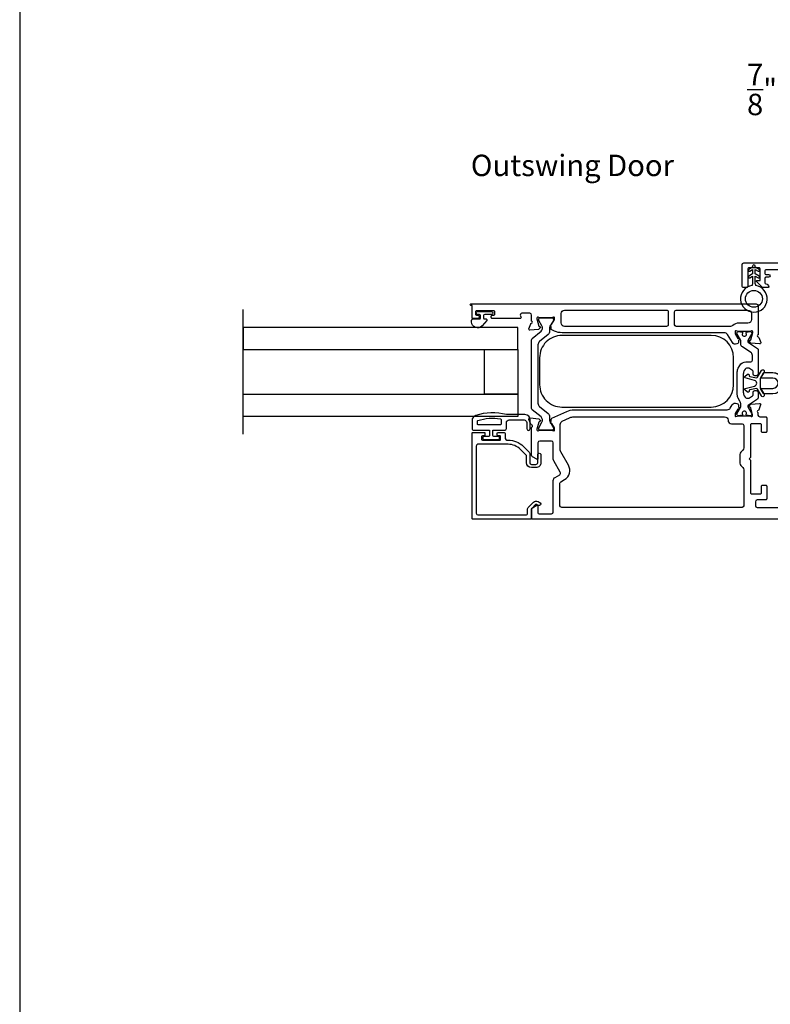
# Model space of a CAD drawing. Extents: x 0 to 68, y 0 to 44.
# Drawn here: x 34 to 42.4, y 11 to 22.1 of the extents above; entities that cross this region are included whole.
import ezdxf
from ezdxf.enums import TextEntityAlignment as Align

# ---------------------------------------------------------------- set-up
doc = ezdxf.new("R2010")
doc.units = 0
doc.header["$LTSCALE"] = 2
doc.header["$MEASUREMENT"] = 0
doc.header["$PDMODE"] = 3
doc.layers.get('0').update_dxf_attribs({"linetype": 'CONTINUOUS'})
doc.layers.get('DEFPOINTS').update_dxf_attribs({"color": 3, "linetype": 'CONTINUOUS'})
doc.styles.get("Standard").update_dxf_attribs({"font": 'arial.ttf'})
doc.dimstyles.get("Standard").update_dxf_attribs({"dimtxt": 0.24, "dimasz": 0.3, "dimexe": 0.0625, "dimexo": 0.18, "dimgap": 0.09, "dimtad": 0, "dimdec": 4, "dimzin": 0, "dimdsep": 46, "dimlunit": 4, "dimtxsty": 'Standard', "dimcen": 0, "dimadec": 5, "dimazin": 0, "dimtfac": 1, "dimtdec": 4, "dimtofl": 0, "dimtmove": 0, "dimatfit": 3, "dimfxl": 1, "dimtolj": 1, "dimtzin": 0, "dimarcsym": 0})

# ---------------------------------------------------------------- blocks, each defined once
blk = doc.blocks.new('*D162')
at = {"color": 0, "lineweight": -2, "transparency": 16777216}
for p, q in [((42.855, 20.901), (42.855, 21.367)), ((43.758, 20.901), (43.758, 21.367)), ((42.855, 21.305), (42.555, 21.305)), ((43.458, 21.305), (43.155, 21.305))]:
    blk.add_line(p, q, dxfattribs=at)
at = {"color": 0, "transparency": 16777216}
for points in [[(43.155, 21.355), (43.155, 21.255), (42.855, 21.305)], [(43.458, 21.355), (43.458, 21.255), (43.758, 21.305)]]:
    blk.add_solid(points, dxfattribs=at)
at = {"layer": 'DEFPOINTS', "color": 0, "transparency": 16777216}
for p in [(42.855, 21.305), (42.855, 20.721), (43.758, 20.721)]:
    blk.add_point(p, dxfattribs=at)
at = {"color": 0, "transparency": 16777216, "insert": (42.326, 21.305), "char_height": 0.24, "attachment_point": 5}
blk.add_mtext('\\A1;{\\H1x;\\S7/8;}"', dxfattribs=at)

msp = doc.modelspace()

# ---------------------------------------------------------------- linework, layer by layer
msp.add_line((36.5083, 17.43714), (36.5083, 18.83714))
for points in [[(34.00001, 44.00001), (34.00001, 0), (68.00002, 0), (68.00002, 44.00001)], [(39.58856, 18.63714), (36.5083, 18.63714), (36.5083, 18.38715), (39.58856, 18.38715)], [(39.21359, 18.38715), (39.58856, 18.38715), (39.58856, 17.88722), (39.21359, 17.88722)], [(36.5083, 17.88722), (39.58856, 17.88722), (39.58856, 17.63723), (36.5083, 17.63723)]]:
    msp.add_lwpolyline(points, close=True)
for points in [[(42.25289, 19.12059), (42.25112, 19.12207, -0.22171809), (42.24933, 19.1259), (42.24933, 19.21251), (42.28158, 19.19389, 1.00002189), (42.29208, 19.21208), (42.24933, 19.23676), (42.24933, 19.28751), (42.28158, 19.26889, 1.00002794), (42.29208, 19.28708), (42.24933, 19.31176), (42.24933, 19.32226, 1.00001011), (42.22033, 19.32226), (42.22033, 19.31176), (42.17758, 19.28708, 1.00002794), (42.18808, 19.26889), (42.22033, 19.28751), (42.22033, 19.23676), (42.17758, 19.21208, 1.00002189), (42.18808, 19.19389), (42.22033, 19.21251), (42.22033, 19.1259, -0.22227346), (42.21855, 19.12207), (42.21677, 19.12059, 0.22227346), (42.21499, 19.11676), (42.21499, 19.10544, 15.05120538), (42.25468, 19.10544), (42.25468, 19.11676, 0.22126693)], [(41.27347, 18.66709, -0.41427795), (41.25377, 18.64739), (40.11219, 18.64739, -0.41425273), (40.07279, 18.68679), (40.07279, 18.79088, -0.41425273), (40.11219, 18.83028), (41.25377, 18.83028, -0.41427795), (41.27347, 18.81058)], [(42.16698, 18.83028, -0.41419317), (42.20638, 18.79088), (42.20638, 18.72391, -0.41419449), (42.16698, 18.68451), (42.06476, 18.68451, 0.1900675), (41.99753, 18.658, -0.19004361), (41.97064, 18.64739), (41.36408, 18.64739, -0.41419372), (41.34438, 18.66709), (41.34438, 18.81058, -0.41419372), (41.36408, 18.83028)], [(39.83033, 18.4777, 0.22446722), (39.81306, 18.44116), (39.81306, 17.78537, 0.22446672), (39.83033, 17.74884), (39.9258, 17.67044, -0.22446671), (39.94307, 17.63391), (39.94307, 17.59666, 0.13153638), (39.9494, 17.57302), (39.98535, 17.51076, -0.13218146), (39.9864, 17.50682), (39.9864, 17.49869, -0.41422351), (39.97065, 17.48293), (39.8367, 17.48293, -0.41422351), (39.82094, 17.49869), (39.82094, 17.50682, -0.1310701), (39.82199, 17.51076), (39.85789, 17.57294, 0.36698515), (39.84696, 17.63311), (39.74926, 17.71335, -0.22456233), (39.74206, 17.72857), (39.74206, 18.49787, -0.22456212), (39.74926, 18.51309), (39.84692, 18.5933, 0.36654074), (39.85789, 18.65342), (39.82199, 18.71579, -0.1313274), (39.82094, 18.71972), (39.82094, 18.72785, -0.41422399), (39.8367, 18.74361), (39.97065, 18.74361, -0.41422399), (39.9864, 18.72785), (39.9864, 18.71972, -0.13218437), (39.98535, 18.71578), (39.9494, 18.65352, 0.13153624), (39.94307, 18.62988), (39.94307, 18.59263, -0.22446722), (39.9258, 18.5561)], [(42.05935, 17.84229, -0.13168328), (42.04879, 17.88169), (42.04879, 18.13999, -0.1316832), (42.05935, 18.17939), (42.0769, 18.20979, -0.2679518), (42.14514, 18.24919), (42.1985, 18.24919, 0.41419317), (42.21819, 18.26888), (42.21819, 18.32318, 0.25395416), (42.20025, 18.35622), (42.10612, 18.41734, -0.25390594), (42.08819, 18.45038), (42.08819, 18.48043, 0.13162578), (42.08396, 18.49619), (42.04643, 18.56119, -0.13144189), (42.04485, 18.5671), (42.04485, 18.57421, -0.41422536), (42.06061, 18.58996), (42.08425, 18.58996), (42.08425, 18.58602), (42.09902, 18.58602, -0.4753831), (42.10673, 18.57655, -0.1460345), (42.10591, 18.56986, 1.52689304), (42.14925, 18.56986, -0.14534281), (42.14843, 18.57655, -0.4751766), (42.15614, 18.58602), (42.17092, 18.58602), (42.17092, 18.58996), (42.19456, 18.58996, -0.41422536), (42.21031, 18.57421), (42.21031, 18.5671, -0.13144189), (42.20873, 18.56119), (42.1712, 18.49619, 0.13149175), (42.16698, 18.48043), (42.16698, 18.47819, 0.25417315), (42.17236, 18.46828), (42.27585, 18.40108, -0.25380132), (42.28123, 18.39116), (42.28123, 18.11327, -0.41419503), (42.26153, 18.09357), (42.24577, 18.09357, -0.41419503), (42.22607, 18.11327), (42.22607, 18.14378, 0.25380442), (42.22069, 18.15369), (42.18578, 18.17637, 0.14492803), (42.17934, 18.17827), (42.1531, 18.17827, 0.26794447), (42.13604, 18.16842), (42.12632, 18.15159, 0.1316832), (42.11576, 18.11219), (42.11576, 17.90948, 0.13168343), (42.12632, 17.87008), (42.13604, 17.85325, 0.26794642), (42.1531, 17.8434), (42.17934, 17.8434, 0.14492928), (42.18578, 17.84531), (42.22069, 17.86798, 0.25380209), (42.22607, 17.8779), (42.22607, 17.90841, -0.4141941), (42.24577, 17.92811), (42.26153, 17.92811, -0.4141941), (42.28123, 17.90841), (42.28123, 17.84325, -0.25380287), (42.27585, 17.83334), (42.17236, 17.76614, 0.25416811), (42.16698, 17.75622), (42.16698, 17.75399, 0.13149172), (42.1712, 17.73823), (42.20873, 17.67323, -0.13144056), (42.21031, 17.66732), (42.21031, 17.66021, -0.41422409), (42.19456, 17.64445), (42.17092, 17.64445), (42.17092, 17.64839), (42.15614, 17.64839, -0.47517824), (42.14843, 17.65787, -0.14534301), (42.14925, 17.66455, 1.52689071), (42.10591, 17.66455, -0.1460347), (42.10673, 17.65787, -0.47538474), (42.09902, 17.64839), (42.08425, 17.64839), (42.08425, 17.64445), (42.06061, 17.64445, -0.41422409), (42.04485, 17.66021), (42.04485, 17.66732, -0.13144056), (42.04643, 17.67323), (42.08396, 17.73823, 0.13162575), (42.08819, 17.75399), (42.08819, 17.77122, 0.13168324), (42.07763, 17.81062)], [(42.16417, 18.1111, -0.63127266), (42.18046, 18.10334), (42.18046, 18.09423, 0.36814433), (42.18887, 18.08436), (42.26443, 18.07214, 0.39172379), (42.27574, 18.07965), (42.31829, 18.15334, -1.00000752), (42.3486, 18.13584), (42.30624, 18.06247), (42.30624, 17.95921), (42.3486, 17.88584, -1.00000752), (42.31829, 17.86833), (42.27574, 17.94202, 0.39172354), (42.26443, 17.94953), (42.18887, 17.93732, 0.36814446), (42.18046, 17.92745), (42.18046, 17.91833, -0.6312725), (42.16417, 17.91058), (42.13371, 17.9353, -0.61176793), (42.13694, 17.95055), (42.24179, 17.97889, 0.76555582), (42.24179, 18.04278), (42.13694, 18.07112, -0.61176811), (42.13371, 18.08637)], [(39.45916, 17.56834, -0.41416238), (39.48915, 17.59833), (39.65714, 17.59833, -0.4142406), (39.68713, 17.56834), (39.68713, 17.50134, 0.99997892), (39.72713, 17.50134), (39.72713, 17.59833, 0.4142131), (39.66714, 17.65833), (39.45916, 17.65833, 0.14693757), (39.11415, 17.64763, 0.32254613), (39.07319, 17.59073), (39.07319, 17.50334, 0.41421812), (39.09319, 17.48334), (39.27017, 17.48334), (39.27017, 17.42535, -0.41432433), (39.25818, 17.41335), (39.20618, 17.41335, 0.41432344), (39.19418, 17.40135), (39.19418, 17.39035, 0.41432344), (39.20618, 17.37835), (39.36916, 17.37835, 0.41418515), (39.38116, 17.39035), (39.38116, 17.40135, 0.41418515), (39.36916, 17.41335), (39.31717, 17.41335, -0.41418604), (39.30517, 17.42535), (39.30517, 17.48334), (39.43916, 17.48334, 0.41425249), (39.45916, 17.50334)], [(41.98408, 17.55535), (42.10189, 17.55535, -0.4141941), (42.12159, 17.53565), (42.12159, 17.2865, -0.1989426), (42.11005, 17.25865), (42.08979, 17.23839, 0.1989426), (42.07825, 17.21053), (42.07825, 17.11374, 0.19894236), (42.08979, 17.08588), (42.11005, 17.06562, -0.19894284), (42.12159, 17.03777), (42.12159, 16.63619, -0.41419372), (42.10189, 16.61649), (40.07931, 16.61649, -0.41419372), (40.05961, 16.63619), (40.05961, 16.88823, -0.26793453), (40.06946, 16.90529), (40.11101, 16.92928, 0.41420639), (40.15427, 17.09073), (40.0686, 17.23911, -0.13162821), (40.06332, 17.25881), (40.06332, 17.54909, -0.29150743), (40.08607, 17.5848), (40.16814, 17.62307, -0.10950571), (40.21809, 17.63414), (41.90529, 17.63414, -0.41425383), (41.94469, 17.59474, 0.4141945)], [(39.08493, 16.48648, -0.4142395), (39.07312, 16.49829), (39.07312, 17.44703, -0.41423969), (39.08493, 17.45884), (39.21091, 17.45884, -0.41419799), (39.21878, 17.45096), (39.21878, 17.42734, -0.41419799), (39.21091, 17.41947), (39.18926, 17.41947, 0.41419964), (39.18138, 17.4116), (39.18138, 17.38011, 0.41419964), (39.18926, 17.37223), (39.38609, 17.37223, 0.4144104), (39.39396, 17.38011), (39.39396, 17.4116, 0.4144104), (39.38609, 17.41947), (39.36444, 17.41947, -0.4141107), (39.35656, 17.42734), (39.35656, 17.45096, -0.4141107), (39.36444, 17.45884), (39.43333, 17.45884, -0.41404101), (39.44514, 17.44703), (39.44514, 17.39192, 0.41418809), (39.46482, 17.37223), (39.47901, 17.37223, -0.19891034), (39.64881, 17.3019), (39.71423, 17.23648, -0.19878475), (39.71999, 17.22256), (39.71999, 17.11883, 0.414187), (39.73968, 17.09914), (39.79059, 17.09914, 0.41422192), (39.81027, 17.11883), (39.81027, 17.20697, -1.00003312), (39.8457, 17.20697), (39.8457, 17.11883, -0.41423377), (39.79059, 17.06371), (39.73968, 17.06371, -0.4141912), (39.68456, 17.11883), (39.68456, 17.19119, 0.19907393), (39.6788, 17.2051), (39.61541, 17.26849, 0.19891593), (39.47901, 17.32499), (39.14005, 17.32499, 0.41418809), (39.12037, 17.30531), (39.12037, 16.55341, 0.41418755), (39.14005, 16.53372), (39.67739, 16.53372, 0.41422247), (39.69708, 16.55341), (39.69708, 16.60253, -0.19878427), (39.70284, 16.61645), (39.76195, 16.67556, -0.33948272), (39.81423, 16.68244), (39.83604, 16.66984, -0.99996678), (39.81832, 16.63916), (39.79651, 16.65176, 0.33946275), (39.787, 16.65051), (39.74269, 16.60619, 0.1992899), (39.74038, 16.60062), (39.74038, 16.49829, -0.4142395), (39.72857, 16.48648)]]:
    msp.add_lwpolyline(points, format="xyb", close=True)
for points in [[(42.87851, 19.28139), (42.3703, 19.28139, 0.41407336), (42.35848, 19.26957), (42.35848, 19.242, 0.41407336), (42.3703, 19.23018), (42.39827, 19.23018, -0.35637334), (42.41757, 19.21442, -0.35637334), (42.39827, 19.19866), (42.3703, 19.19866, 0.41407336), (42.35848, 19.18684), (42.35848, 19.13563, 0.41407336), (42.3703, 19.12381, -0.41422399), (42.40182, 19.09229, -0.41438357), (42.39394, 19.08441), (42.33206, 19.08441, -0.19902389), (42.32649, 19.08672), (42.26681, 19.14639, -0.66819508), (42.27378, 19.1632), (42.30377, 19.1632), (42.30377, 19.29518, 0.41427423), (42.29393, 19.30503), (42.17574, 19.30503, 0.41410577), (42.16589, 19.29518), (42.16589, 19.09426, -0.41428912), (42.15604, 19.08441), (42.1127, 19.08441, -0.41412067), (42.10285, 19.09426), (42.10285, 19.34049, -0.41419744), (42.12255, 19.36019), (42.83957, 19.36019, 0.41407336)], [(39.06131, 18.88134, -0.99992188), (39.06131, 18.90105), (42.26153, 18.90105, -0.41419372), (42.28123, 18.88135), (42.28123, 18.55408, 0.79281047), (42.28214, 18.53108, -0.26355388), (42.29101, 18.52352), (42.31124, 18.46794, -0.54863094), (42.29911, 18.45212), (42.20163, 18.46065), (42.18426, 18.47802, -0.57759832), (42.18779, 18.4912), (42.19445, 18.49299, 0.26807602), (42.20002, 18.49856), (42.22134, 18.57814), (42.22134, 18.58602, 0.68855931), (42.20072, 18.5939, -0.21345474), (42.19191, 18.58996), (42.06476, 18.58996, -0.06313354), (42.06279, 18.59021), (42.03421, 18.59759, 0.49025981), (42.02436, 18.58996), (42.02436, 18.56943, 0.13793126), (42.02609, 18.56327), (42.05624, 18.51389, -0.36105282), (42.06814, 18.50982), (42.0702, 18.50645, -0.58112258), (42.06192, 18.49147), (42.06192, 18.46735, -0.29138902), (42.0551, 18.45664), (42.04325, 18.45112, -0.3818695), (41.99298, 18.4663), (41.93724, 18.55761, 0.26143445), (41.90361, 18.57648), (40.08337, 18.57648, -0.10951568), (40.00012, 18.59494), (39.96721, 18.61029, -0.2915159), (39.96038, 18.621), (39.96038, 18.64512, -0.58128537), (39.95211, 18.6601), (39.95416, 18.66346, -0.36105282), (39.96606, 18.66754), (39.99621, 18.71692, 0.13793431), (39.99794, 18.72308), (39.99794, 18.74361, 0.4902505), (39.98809, 18.75124), (39.95951, 18.74386, -0.0630966), (39.95754, 18.74361), (39.83039, 18.74361, -0.21345474), (39.82158, 18.74755, 0.6884874), (39.80096, 18.73967), (39.80096, 18.73179), (39.82228, 18.65221, 0.26792189), (39.82785, 18.64663), (39.83451, 18.64485, -0.57726338), (39.83804, 18.63167), (39.82067, 18.6143), (39.72319, 18.60577, -0.54863094), (39.71106, 18.62158), (39.73129, 18.67717, -0.26355974), (39.74016, 18.68473, 0.79272862), (39.74108, 18.70772), (39.74108, 18.77498, 0.41419372), (39.72138, 18.79468), (39.63257, 18.79468, 0.57733902), (39.61551, 18.76513), (39.62234, 18.75332, -0.57733902), (39.6121, 18.73559), (39.30162, 18.73559, -0.41427628), (39.2898, 18.74741), (39.2898, 18.76316, -0.41427189), (39.30162, 18.77498), (39.31738, 18.77498, 0.41427628), (39.3292, 18.7868), (39.3292, 18.81044, 0.41427628), (39.31738, 18.82226), (39.12434, 18.82226, 0.41427628), (39.11252, 18.81044), (39.11252, 18.7868, 0.41427628), (39.12434, 18.77498), (39.1401, 18.77498, -0.41427189), (39.15192, 18.76316), (39.15192, 18.74741, -0.41427628), (39.1401, 18.73559), (39.081, 18.73559, -0.41407647), (39.07312, 18.74347), (39.07312, 18.88134), (39.06131, 18.88134)], [(39.13724, 18.81634), (39.28879, 18.81634, -0.99990066), (39.28879, 18.78091), (39.21551, 18.78091, 0.4141882), (39.20351, 18.76891), (39.20351, 18.74291, 0.41418209), (39.21551, 18.73091), (39.23053, 18.73091, -0.64313743), (39.23806, 18.71439), (39.18583, 18.65431, -0.69371326), (39.06652, 18.69891), (39.06652, 18.71491, -0.41410017), (39.08252, 18.73091), (39.15652, 18.73091, 0.41418209), (39.16852, 18.74291), (39.16852, 18.76891, 0.4141882), (39.15652, 18.78091), (39.13724, 18.78091, -1.00003311), (39.13724, 18.81634)], [(42.00715, 17.99321), (42.00715, 18.29621, 0.41421351), (41.75715, 18.54621), (40.08115, 18.54621, 0.41421433), (39.83115, 18.29621), (39.83115, 17.99321, 0.41421426), (40.08115, 17.74321), (41.75715, 17.74321, 0.41421345), (42.00715, 17.99321)], [(42.34341, 17.89484), (42.4488, 17.89484, 1.00000548), (42.4488, 18.12684), (42.34341, 18.12684), (42.34456, 18.12884), (42.4488, 18.12884, -1.00000096), (42.4488, 17.89284), (42.34456, 17.89284), (42.34341, 17.89484), (42.30992, 17.95284), (42.4488, 17.95284, 0.99998662), (42.4488, 18.06884), (42.30992, 18.06884), (42.34341, 18.12684)], [(39.96819, 17.61677), (40.13484, 17.69448, -0.10951469), (40.21809, 17.71293), (41.9363, 17.71293, 0.2613739), (41.96993, 17.7318), (41.99209, 17.76812, -0.38186909), (42.04237, 17.7833), (42.05421, 17.77777, -0.29138858), (42.06103, 17.76706), (42.06103, 17.74294, -0.58112503), (42.06931, 17.72796), (42.06726, 17.7246, -0.36105206), (42.05535, 17.72052), (42.02521, 17.67114, 0.13793085), (42.02348, 17.66498), (42.02348, 17.64445, 0.49025524), (42.03333, 17.63682), (42.06191, 17.6442, -0.063106), (42.06388, 17.64445), (42.19102, 17.64445, -0.21345647), (42.19983, 17.64051, 0.68848629), (42.22046, 17.64839), (42.22046, 17.65627), (42.19914, 17.73585, 0.26792571), (42.19357, 17.74143), (42.1869, 17.74321, -0.57726411), (42.18337, 17.75639), (42.20074, 17.77377), (42.29822, 17.78229, -0.548627), (42.31036, 17.76648), (42.29013, 17.7109, -0.26355924), (42.28126, 17.70333, 0.7928097), (42.28034, 17.68034), (42.28034, 17.65384, 0.4141941), (42.30004, 17.63414), (42.36657, 17.63414, -0.41427353), (42.37839, 17.62232), (42.37839, 17.46943, -0.41427408), (42.36657, 17.45761), (42.33111, 17.45761, -0.41427408), (42.31929, 17.46943), (42.31929, 17.54428, 0.41427454), (42.30747, 17.5561), (42.20826, 17.5561, 0.41427454), (42.19644, 17.54428), (42.19644, 17.17789), (42.18068, 17.16213), (42.19644, 17.14638), (42.19644, 16.77999, 0.41427189), (42.20826, 16.76817), (42.30747, 16.76817, 0.41427189), (42.31929, 16.77999), (42.31929, 16.85484, -0.41427628), (42.33111, 16.86666), (42.36657, 16.86666, -0.41427628), (42.37839, 16.85484), (42.37839, 16.71302, -0.41427809), (42.36657, 16.7012), (42.27129, 16.7012, 0.41419372), (42.25159, 16.6815), (42.25159, 16.63619, 0.41419372), (42.27129, 16.61649), (42.83977, 16.61649, -0.41427628)], [(39.14118, 17.54334, -0.4140595), (39.13319, 17.55134), (39.13319, 17.58494, -0.32567478), (39.13873, 17.59255, -0.1194866), (39.39247, 17.6114, -0.36691507), (39.39916, 17.60351), (39.39916, 17.55134, -0.41414541), (39.39116, 17.54334), (39.14118, 17.54334)], [(43.04857, 16.48648), (39.75388, 16.48648, -0.41427189), (39.74206, 16.4983), (39.74206, 16.59752, -0.26805365), (39.75191, 16.61458), (39.80116, 16.64301, -0.57734833), (39.81297, 16.63619), (39.81297, 16.5574, 0.41407336), (39.82479, 16.54558), (39.96507, 16.54558, 0.41419372), (39.98476, 16.56528), (39.98476, 16.92008, -0.26799359), (40.00446, 16.95419), (40.05652, 16.98425, 0.41412283), (40.06373, 17.01116), (39.99028, 17.13839, -0.1317368), (39.985, 17.15809), (39.985, 17.3414, 0.41419503), (39.9653, 17.3611), (39.83267, 17.3611, 0.41419503), (39.81297, 17.3414), (39.81297, 17.1641, -0.57734988), (39.80116, 17.15728), (39.75191, 17.18571, -0.26805315), (39.74206, 17.20277), (39.74206, 17.51221, -0.22520432), (39.7464, 17.52136, 0.63571614), (39.74114, 17.54211, -0.2637307), (39.73227, 17.54967), (39.71204, 17.60525, -0.54862646), (39.72418, 17.62107), (39.82166, 17.61254), (39.83903, 17.59517, -0.57740425), (39.8355, 17.58199), (39.82884, 17.5802, 0.26807975), (39.82327, 17.57463), (39.80194, 17.49505), (39.80194, 17.48717, 0.68848601), (39.82257, 17.47929, -0.21345664), (39.83138, 17.48323), (39.95853, 17.48323, -0.06311523), (39.9605, 17.48298), (39.98907, 17.4756, 0.49025444), (39.99892, 17.48323), (39.99892, 17.50376, 0.13793008), (39.99719, 17.50992), (39.96705, 17.5593, -0.36105195), (39.95514, 17.56337), (39.95309, 17.56674, -0.58104491), (39.96137, 17.58172), (39.96137, 17.60606, -0.29151512), (39.96819, 17.61677)]]:
    msp.add_lwpolyline(points, format="xyb")
msp.add_circle((42.23483, 18.95676), 0.095)

# ---------------------------------------------------------------- texts
msp.add_text('Outswing Door', height=0.24).set_placement((40.19883, 20.33366), align=Align.CENTER)

# ---------------------------------------------------------------- dimensions: what is measured, and where the dimension line sits
dim = msp.add_linear_dim(base=(42.85522, 21.30451), p1=(43.7575, 20.7212), p2=(42.85522, 20.7212), dimstyle='Standard', override={"dimpost": '\\X'})
dim.commit()
dim.dimension.update_dxf_attribs({"geometry": '*D162', "text_midpoint": (42.32647, 21.30451)})

doc.saveas('drawing.dxf')
